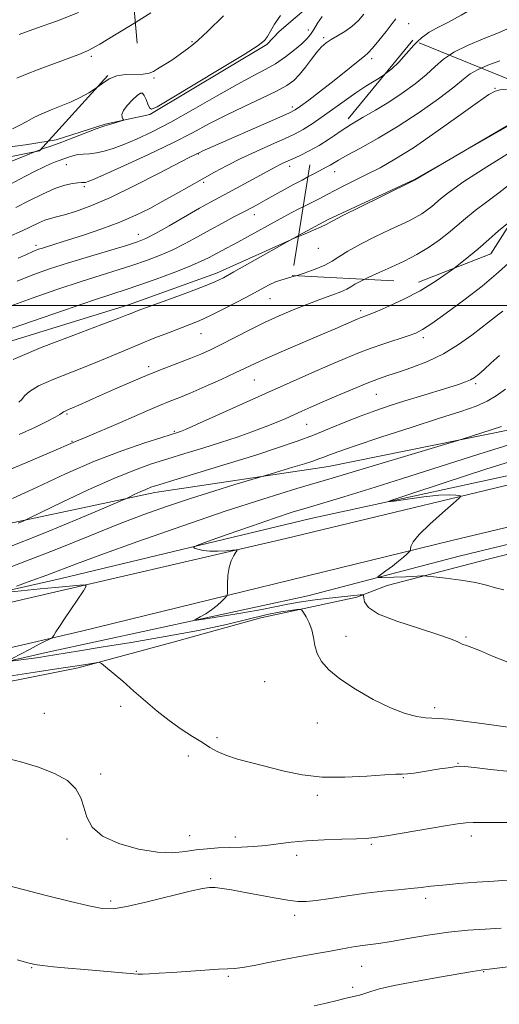
# Model space of a CAD drawing. Extents: x 2049800 to 2052700, y 347300 to 350200.
# Drawn here: x 2051846 to 2051990, y 348289 to 348586 of the extents above; entities that cross this region are included whole.
import ezdxf

# ---------------------------------------------------------------- set-up
doc = ezdxf.new("R2010")
doc.units = 0
doc.header["$MEASUREMENT"] = 0
doc.linetypes.add('DGN Style 2', pattern=[51.195507, 30.717304, -20.478203])
doc.linetypes.add('DGN Style 3', pattern=[71.67371, 51.195507, -20.478203])
for name, color, linetype, lineweight in [('32000', 7, 'Continuous', 0), ('DTM HARD BREAKLINE', 7, 'Continuous', 0), ('DTM OBSCURED BREAKLINE', 7, 'Continuous', 0), ('DTM OBSCURED SPOT', 7, 'Continuous', 0), ('DTM SPOT ELEVATION', 2, 'Continuous', 13), ('INDEX CONTOUR', 41, 'Continuous', 13), ('INDEX CONTOUR DASHED', 41, 'DGN Style 3', 13), ('INTERMEDIATE CONTOUR', 44, 'Continuous', 0), ('INTERMEDIATE CONTOUR DASHED', 44, 'DGN Style 3', 0), ('OBSCURED GROUND BOUNDARY', 84, 'DGN Style 2', 0)]:
    doc.layers.add(name, color=color, linetype=linetype, lineweight=lineweight)

msp = doc.modelspace()

# ---------------------------------------------------------------- linework, layer by layer
at = {"layer": '32000', "flags": 128}
msp.add_lwpolyline([(2052500, 348500), (2050000, 348500)], dxfattribs=at)
at = {"layer": 'DTM HARD BREAKLINE'}
for points in [[(2051854.33, 348549.547, 1058.712), (2051856.732, 348549.938, 1058.582), (2051871.519, 348554.658, 1058.119), (2051884.994, 348557.598, 1057.833), (2051920.264, 348578.688, 1057.833), (2051924.069, 348582.644, 1057.405), (2051939.204, 348595.714, 1057.084), (2051943.251, 348600.226, 1056.442), (2051950.492, 348608.084, 1055.871), (2051961.822, 348615.629, 1055.194), (2051974.173, 348621.683, 1054.73), (2051981.829, 348623.677, 1054.266), (2051987.52, 348624.651, 1053.838), (2052002.7, 348628.979, 1053.303)], [(2051006.02, 348287.5, 1065.82), (2051082.23, 348291.1, 1060.68), (2051162.59, 348294.43, 1056.66), (2051213.19, 348295.68, 1053.47), (2051270.66, 348297.74, 1049.63), (2051318.3, 348299.08, 1047.16), (2051377.48, 348307.52, 1044.46), (2051423.18, 348314.11, 1042.49), (2051516.55, 348334.13, 1039.25), (2051587.14, 348351.16, 1036.45), (2051684.11, 348373.79, 1033.67), (2051764.95, 348392.9, 1031.15), (2051843.71, 348410.56, 1027), (2051925.99, 348429.63, 1023.36), (2052011.18, 348450.13, 1021.18), (2052079.79, 348466.13, 1019.07), (2052155.91, 348483.94, 1016.63), (2052222.19, 348501.78, 1014.11), (2052332.68, 348528.01, 1009.98), (2052395.22, 348546.02, 1006.94), (2052464.92, 348559.06, 1005.98), (2052500, 348562.992, 1005.07)], [(2050675.02, 348232.5, 1089.47), (2050751.59, 348245.17, 1085.99), (2050816.84, 348255.33, 1081.9), (2050892.74, 348265.63, 1075.3), (2050951.78, 348272, 1069.45), (2051024.63, 348275.56, 1063.93), (2051123.23, 348279.35, 1058.25), (2051219.4, 348281.12, 1052.03), (2051287.39, 348283.64, 1047.96), (2051323.57, 348285.24, 1046.46), (2051376.55, 348292.64, 1044.57), (2051462.06, 348307.67, 1041.32), (2051556.6, 348328.31, 1037.38), (2051659.54, 348354.4, 1033.83), (2051764.15, 348378.38, 1030.14), (2051864.39, 348401.68, 1025.6), (2051976.05, 348429.03, 1021.55), (2052097.64, 348458.15, 1018.08), (2052168.46, 348473.2, 1016.25), (2052250.01, 348494.74, 1012.64), (2052347.43, 348517.32, 1009.59), (2052395.55, 348530.79, 1007.64), (2052465.29, 348546.56, 1005.89), (2052500, 348549.654, 1005.502)], [(2051929.855, 348521.043, 1042.03), (2051927.725, 348519.878, 1041.996), (2051905.098, 348509.685, 1042.531), (2051878.618, 348500.195, 1042.567), (2051832.501, 348486.008, 1043.03)], [(2052156.74, 348493.27, 1017.62), (2052115.56, 348484.39, 1018.52), (2052072.55, 348475.91, 1020.16), (2052041.15, 348470.07, 1023.35), (2051994.01, 348462.52, 1025.57), (2051938.91, 348451.36, 1027.14), (2051886.52, 348443.54, 1029.43), (2051831.15, 348431.72, 1033.07), (2051785.7, 348418.92, 1033.91), (2051761.02, 348412.59, 1035.94), (2051751.24, 348412.76, 1037.11), (2051737.14, 348408.26, 1037.31), (2051725.18, 348407.41, 1037.55), (2051709.52, 348402.77, 1037.69), (2051685.56, 348391.86, 1037.84), (2051654.2, 348390.55, 1038.03), (2051637.97, 348390.14, 1038.25), (2051632.54, 348388.75, 1038.48), (2051622.67, 348385.41, 1038.48), (2051622.94, 348376.87, 1037.78), (2051607.186, 348371.92, 1037.607)], [(2051615.45, 348361.79, 1034.79), (2051674.6, 348374.55, 1032.06), (2051723.25, 348387.13, 1030.65), (2051785.11, 348400.96, 1028.14), (2051858.31, 348417.55, 1025.19), (2051933.55, 348435.66, 1022.92), (2052008.44, 348451.99, 1019.78), (2052111.48, 348476.7, 1015.69), (2052156.09, 348486.83, 1015.65)], [(2051397.81, 348289.29, 1042.93), (2051460.98, 348303.4, 1040.72), (2051527.44, 348317.51, 1037.98), (2051586.62, 348331.61, 1035.14), (2051646.29, 348344.82, 1033.39), (2051716.07, 348362.3, 1031.59), (2051779.88, 348378.21, 1028.59), (2051853.79, 348395.2, 1025.49), (2051932.7, 348412.38, 1022.83), (2051978.3, 348424.32, 1021), (2052062.96, 348444.87, 1018.51), (2052105.37, 348452.85, 1016.77), (2052125.24, 348452.95, 1015.61)], [(2052022.74, 348432.34, 1020.34), (2051987.02, 348423.38, 1021.26), (2051956.56, 348415.45, 1022.43), (2051947.48, 348411.94, 1024.44), (2051918.54, 348405.67, 1027.14), (2051892.08, 348398.33, 1027.09), (2051863.37, 348390.62, 1028.27), (2051824.45, 348382.87, 1029.15), (2051796.82, 348376.29, 1031.02), (2051771.97, 348371.15, 1031.81), (2051742.94, 348363.89, 1032.88), (2051709.2, 348354.52, 1033.52), (2051683.54, 348349.61, 1035.46), (2051661.03, 348343.57, 1035.55), (2051646.34, 348339.83, 1035.55), (2051580.78, 348326.31, 1038.02), (2051545.6, 348316.8, 1039.28), (2051529.69, 348315.04, 1039.68), (2051499.05, 348304.23, 1040.63), (2051462.47, 348297.37, 1042.99), (2051425.63, 348286.16, 1043.98)]]:
    msp.add_polyline3d(points, dxfattribs=at)
at = {"layer": 'DTM OBSCURED BREAKLINE'}
for points in [[(2051996.254, 348556, 1041.934), (2051995.585, 348555.617, 1041.96), (2051964.877, 348537.982, 1042.032), (2051938.843, 348525.957, 1042.174), (2051929.855, 348521.043, 1042.03)], [(2051648.952, 348515.113, 1064.674), (2051663.683, 348519.306, 1065.003), (2051672.465, 348521.012, 1063.398), (2051682.269, 348523.738, 1062.684), (2051716.846, 348532.053, 1062.363), (2051752.68, 348535.345, 1061.935), (2051775.879, 348537.636, 1061.471), (2051796.327, 348540.475, 1061.043), (2051808.465, 348542.236, 1060.544), (2051820.76, 348544.468, 1060.045), (2051839.006, 348547.306, 1059.51), (2051847.527, 348548.438, 1059.082), (2051854.33, 348549.547, 1058.712)]]:
    msp.add_polyline3d(points, dxfattribs=at)
at = {"layer": 'DTM OBSCURED SPOT'}
for p in [(2051867.37, 348575.14, 1061.7), (2051989.08, 348565.54, 1044.1), (2051940.76, 348540.32, 1045.3), (2051935.84, 348517.24, 1041.3)]:
    msp.add_point(p, dxfattribs=at)
at = {"layer": 'DTM SPOT ELEVATION'}
for p in [(2051963.1, 348585.04, 1051.1), (2051932.78, 348583.06, 1056.6), (2051897.69, 348579.63, 1060.2), (2051937.42, 348580.77, 1054.3), (2051951.89, 348574.41, 1051.6), (2051886.23, 348568.58, 1059.8), (2051882.89, 348563.85, 1057.8), (2051927.96, 348559.89, 1052.4), (2051899.68, 348545.65, 1051.9), (2051859.79, 348542.43, 1055.2), (2051927.14, 348541.98, 1047.5), (2051901.26, 348537.14, 1049.7), (2051865.26, 348535.78, 1053.7), (2051916.54, 348527.39, 1045.4), (2051881.5, 348521.42, 1048.7), (2051850.67, 348518.08, 1050.4), (2051921.26, 348501.98, 1039.1), (2051948.58, 348498.37, 1036.4), (2051900.41, 348491.43, 1039.2), (2051967.52, 348490.21, 1033.6), (2051884.66, 348481.45, 1038.4), (2051916.49, 348477.51, 1035.1), (2051983.32, 348476.4, 1029.7), (2051953.28, 348473.18, 1031.1), (2051860.01, 348467.24, 1037.8), (2051932.35, 348464.14, 1031.1), (2051892.39, 348461.99, 1034.2), (2051861.54, 348458.92, 1036.1), (2051944.13, 348400.16, 1025.3), (2051980.37, 348399.88, 1023.8), (2051919.66, 348386.46, 1027.1), (2051853.16, 348376.91, 1029.2), (2051876.2, 348378.96, 1028.3), (2051970.9, 348378.54, 1025.6), (2051935.5, 348373.94, 1026.8), (2051905.28, 348369.52, 1027.7), (2051896.62, 348363.99, 1028.5), (2051977.93, 348361.83, 1027.9), (2051870.19, 348358.58, 1029.8), (2051961.44, 348357.46, 1028.1), (2051935.51, 348352.17, 1028.3), (2051860.03, 348338.94, 1030.2), (2051897.01, 348339.97, 1029.2), (2051910.8, 348339.52, 1029.4), (2051981.98, 348339.83, 1030.5), (2051951.77, 348337.38, 1030.2), (2051929.25, 348333.98, 1030.6), (2051903.35, 348326.97, 1031.8), (2051873.2, 348320.21, 1031.7), (2051968.2, 348321.02, 1032.4), (2051928.68, 348315.94, 1032.4), (2051849.38, 348300.08, 1034.1), (2051948.94, 348300.56, 1034.8), (2051880.99, 348299.01, 1033.9), (2051908.72, 348297.46, 1034.2), (2051985.69, 348298.87, 1036.1), (2051946.22, 348294.15, 1035.5)]:
    msp.add_point(p, dxfattribs=at)
at = {"layer": 'INDEX CONTOUR'}
for points in [[(2051965.679, 348579.488, 1050), (2051966.974, 348580.7701, 1050), (2051969.215, 348582.404, 1050), (2051971.718, 348583.76, 1050), (2051974.8839, 348585.367, 1050), (2051978.946, 348587.598, 1050), (2051983.467, 348590.223, 1050), (2051987.84, 348592.861, 1050), (2051991.664, 348595.222, 1050)], [(2051868.972, 348565.642, 1060), (2051870.824, 348567.021, 1060), (2051872.781, 348568.339, 1060), (2051875.021, 348569.26, 1060), (2051877.722, 348569.636, 1060), (2051883.015, 348569.745, 1060), (2051884.805, 348570.05, 1060), (2051886.132, 348570.605, 1060), (2051887.352, 348571.342, 1060), (2051890.297, 348573.169, 1060), (2051891.906, 348574.226, 1060), (2051893.486, 348575.35, 1060), (2051896.338, 348577.455, 1060), (2051897.637, 348578.388, 1060), (2051899.466, 348579.895, 1060), (2051902.543, 348582.758, 1060), (2051907.228, 348587.383, 1060)], [(2051845.334, 348514.281, 1050), (2051847.587, 348515.298, 1050), (2051849.722, 348516.284, 1050), (2051850.521, 348516.604, 1050), (2051851.463, 348516.932, 1050), (2051852.666, 348517.312, 1050), (2051856.671, 348518.531, 1050), (2051860.179, 348519.631, 1050), (2051864.995, 348521.187, 1050), (2051870.527, 348523.077, 1050), (2051875.987, 348525.124, 1050), (2051880.768, 348527.187, 1050), (2051884.996, 348529.272, 1050), (2051888.977, 348531.418, 1050), (2051892.956, 348533.647, 1050), (2051900.767, 348538.088, 1050), (2051904.494, 348540.167, 1050), (2051908.303, 348542.199, 1050), (2051912.459, 348544.28, 1050), (2051917.081, 348546.449, 1050), (2051921.695, 348548.533, 1050), (2051925.676, 348550.302, 1050), (2051928.651, 348551.659, 1050), (2051931.236, 348553.035, 1050), (2051934.295, 348554.995, 1050), (2051938.401, 348557.882, 1050), (2051942.964, 348561.167, 1050), (2051947.1, 348564.1, 1050), (2051950.153, 348566.128, 1050), (2051954.189, 348568.591, 1050), (2051955.818, 348569.688, 1050)], [(2051845.465, 348470.79, 1040), (2051846.365, 348471.627, 1040), (2051847.224, 348472.68, 1040), (2051848.692, 348474.025, 1040), (2051851.477, 348475.707, 1040), (2051856.019, 348477.736, 1040), (2051861.674, 348479.977, 1040), (2051867.528, 348482.263, 1040), (2051872.856, 348484.452, 1040), (2051877.678, 348486.509, 1040), (2051882.198, 348488.425, 1040), (2051886.555, 348490.188, 1040), (2051890.604, 348491.756, 1040), (2051897.065, 348494.19, 1040), (2051899.847, 348495.322, 1040), (2051903.066, 348496.795, 1040), (2051907.094, 348498.805, 1040), (2051911.4599, 348501.079, 1040), (2051915.481, 348503.227, 1040), (2051918.633, 348504.934, 1040), (2051921.016, 348506.192, 1040), (2051922.887, 348507.065, 1040), (2051924.524, 348507.648, 1040), (2051928.565, 348508.778, 1040), (2051929.133, 348508.9561, 1040)], [(2051841.209, 348426.509, 1030), (2051853.393, 348431.359, 1030), (2051864.007, 348435.772, 1030), (2051871.83, 348439.107, 1030), (2051876.106, 348440.944, 1030), (2051877.949, 348441.75, 1030), (2051878.939, 348442.217, 1030), (2051880.328, 348442.886, 1030), (2051882.064, 348443.706, 1030), (2051883.769, 348444.475, 1030), (2051885.333, 348445.095, 1030), (2051887.735, 348445.8799, 1030), (2051892.223, 348447.25, 1030), (2051899.535, 348449.467, 1030), (2051908.377, 348452.168, 1030), (2051916.942, 348454.833, 1030), (2051923.848, 348457.071, 1030), (2051929.404, 348458.997, 1030), (2051934.34, 348460.858, 1030), (2051939.2421, 348462.83, 1030), (2051944.107, 348464.825, 1030), (2051948.785, 348466.688, 1030), (2051953.191, 348468.309, 1030), (2051957.5, 348469.765, 1030), (2051961.95, 348471.1779, 1030), (2051966.654, 348472.627, 1030), (2051975.17, 348475.227, 1030), (2051978.101, 348476.154, 1030), (2051980.181, 348476.884, 1030), (2051981.702, 348477.542, 1030), (2051982.955, 348478.265, 1030), (2051984.23, 348479.235, 1030), (2051985.818, 348480.648, 1030), (2051987.933, 348482.611, 1030), (2051990.472, 348484.891, 1030)], [(2051992.65, 348343.887, 1030), (2051988.89, 348343.898, 1030), (2051985.417, 348343.9281, 1030), (2051982.529, 348343.92, 1030), (2051980.295, 348343.811, 1030), (2051977.855, 348343.503, 1030), (2051974.116, 348342.894, 1030), (2051956.421, 348339.935, 1030), (2051952.816, 348339.365, 1030), (2051950.257, 348339.086, 1030), (2051947.301, 348338.961, 1030), (2051942.901, 348338.863, 1030), (2051937.583, 348338.71, 1030), (2051932.269, 348338.431, 1030), (2051927.673, 348337.99, 1030), (2051923.684, 348337.477, 1030), (2051919.987, 348337.018, 1030), (2051916.325, 348336.707, 1030), (2051912.687, 348336.513, 1030), (2051909.123, 348336.375, 1030), (2051905.669, 348336.231, 1030), (2051902.313, 348336.013, 1030), (2051899.029, 348335.652, 1030), (2051895.714, 348335.15, 1030), (2051891.971, 348334.796, 1030), (2051887.325, 348334.951, 1030), (2051881.578, 348335.892, 1030), (2051875.641, 348337.564, 1030), (2051870.701, 348339.832, 1030), (2051867.623, 348342.545, 1030), (2051865.995, 348345.511, 1030), (2051865.081, 348348.524, 1030), (2051864.183, 348351.408, 1030), (2051862.733, 348354.096, 1030), (2051860.199, 348356.553, 1030), (2051856.259, 348358.738, 1030), (2051851.425, 348360.608, 1030), (2051846.42, 348362.115, 1030), (2051841.794, 348363.299, 1030)]]:
    msp.add_polyline3d(points, dxfattribs=at)
at = {"layer": 'INDEX CONTOUR DASHED'}
for points in [[(2051955.818, 348569.688, 1050), (2051956.03, 348569.831, 1050), (2051957.987, 348571.388, 1050), (2051960.09, 348573.394, 1050), (2051962.348, 348575.885, 1050), (2051964.678, 348578.498, 1050), (2051965.679, 348579.488, 1050)], [(2051843.643, 348553.259, 1060), (2051845.7789, 348554.389, 1060), (2051847.884, 348555.5231, 1060), (2051850.063, 348556.661, 1060), (2051852.489, 348557.816, 1060), (2051855.27, 348558.998, 1060), (2051858.26, 348560.212, 1060), (2051861.246, 348561.465, 1060), (2051864.046, 348562.763, 1060), (2051866.591, 348564.119, 1060), (2051868.972, 348565.642, 1060)], [(2051929.133, 348508.9561, 1040), (2051931.566, 348509.72, 1040), (2051934.841, 348510.884, 1040), (2051937.769, 348512.121, 1040), (2051939.968, 348513.342, 1040), (2051942.011, 348514.69, 1040), (2051944.709, 348516.367, 1040), (2051948.595, 348518.48, 1040), (2051953.09, 348520.749, 1040), (2051957.335, 348522.8, 1040), (2051963.194, 348525.543, 1040), (2051965.222, 348526.58, 1040), (2051967.006, 348527.648, 1040), (2051968.604, 348528.751, 1040), (2051970.026, 348529.851, 1040), (2051972.721, 348532.126, 1040), (2051974.488, 348533.551, 1040), (2051976.832, 348535.313, 1040), (2051979.712, 348537.347, 1040), (2051983.028, 348539.546, 1040), (2051986.65, 348541.816, 1040), (2051990.346, 348544.098, 1040), (2051993.858, 348546.347, 1040), (2051997.253, 348548.717, 1040)]]:
    msp.add_polyline3d(points, dxfattribs=at)
at = {"layer": 'INTERMEDIATE CONTOUR'}
for points in [[(2051844.622, 348529.511, 1054), (2051848.56, 348531.517, 1054), (2051852.613, 348533.551, 1054), (2051856.33, 348535.228, 1054), (2051859.347, 348536.263, 1054), (2051861.65, 348536.7731, 1054), (2051863.31, 348536.9739, 1054), (2051864.415, 348537.056, 1054), (2051865.6, 348537.12, 1054), (2051866.161, 348537.2551, 1054), (2051867.676, 348537.8681, 1054), (2051871.156, 348539.399, 1054), (2051877.184, 348542.107, 1054), (2051884.628, 348545.533, 1054), (2051891.9309, 348549.037, 1054), (2051897.926, 348552.122, 1054), (2051903.018, 348554.855, 1054), (2051908.006, 348557.447, 1054), (2051913.426, 348560.039, 1054), (2051918.767, 348562.499, 1054), (2051923.256, 348564.627, 1054), (2051926.351, 348566.32, 1054), (2051928.438, 348567.86, 1054), (2051930.134, 348569.628, 1054), (2051931.921, 348571.867, 1054), (2051933.746, 348574.284, 1054), (2051935.422, 348576.445, 1054), (2051936.837, 348578.039, 1054), (2051938.183, 348579.215, 1054), (2051939.729, 348580.243, 1054), (2051941.659, 348581.357, 1054), (2051943.822, 348582.655, 1054), (2051945.983, 348584.2021, 1054), (2051947.933, 348586.011, 1054), (2051949.563, 348587.902, 1054)], [(2051880.641, 348585.405, 1062), (2051885.278, 348588.325, 1062)], [(2051841.263, 348535.677, 1056), (2051847.284, 348538.851, 1056), (2051850.387, 348540.459, 1056), (2051852.984, 348541.734, 1056), (2051855.029, 348542.67, 1056), (2051856.566, 348543.3211, 1056), (2051857.671, 348543.751, 1056), (2051860.494, 348544.772, 1056), (2051861.783, 348545.176, 1056), (2051863.267, 348545.489, 1056), (2051864.934, 348545.652, 1056), (2051866.7989, 348545.7761, 1056), (2051868.886, 348546.021, 1056), (2051871.236, 348546.5229, 1056), (2051873.956, 348547.346, 1056), (2051877.169, 348548.533, 1056), (2051881.015, 348550.151, 1056), (2051885.683, 348552.358, 1056), (2051891.379, 348555.338, 1056), (2051898.108, 348559.123, 1056), (2051905.087, 348563.147, 1056), (2051911.335, 348566.696, 1056), (2051916.13, 348569.262, 1056), (2051919.794, 348571.166, 1056), (2051922.906, 348572.936, 1056), (2051925.906, 348574.96, 1056), (2051928.654, 348577.072, 1056), (2051930.869, 348578.968, 1056), (2051932.379, 348580.452, 1056), (2051933.442, 348581.763, 1056), (2051934.427, 348583.249, 1056), (2051935.618, 348585.137, 1056), (2051936.954, 348587.159, 1056)], [(2051842.604, 348520.771, 1052), (2051846.3089, 348522.438, 1052), (2051851.525, 348524.936, 1052), (2051853.365, 348525.722, 1052), (2051855.008, 348526.234, 1052), (2051856.831, 348526.675, 1052), (2051859.245, 348527.29, 1052), (2051862.621, 348528.321, 1052), (2051867.18, 348530.001, 1052), (2051873.106, 348532.559, 1052), (2051880.3099, 348536.041, 1052), (2051887.608, 348539.764, 1052), (2051897.066, 348544.685, 1052), (2051900.055, 348546.182, 1052), (2051900.813, 348546.529, 1052), (2051924.265, 348556.833, 1052), (2051927.145, 348558.1251, 1052), (2051928.8, 348559.004, 1052), (2051930.4239, 348560.121, 1052), (2051932.937, 348561.969, 1052), (2051936.171, 348564.404, 1052), (2051939.688, 348567.123, 1052), (2051943.075, 348569.8291, 1052), (2051948.312, 348574.087, 1052), (2051949.773, 348575.243, 1052), (2051950.867, 348576.21, 1052), (2051952.185, 348577.642, 1052), (2051954.122, 348579.962, 1052), (2051956.295, 348582.667, 1052), (2051958.124, 348585.024, 1052), (2051959.19, 348586.484, 1052)], [(2051851.966, 348546.947, 1058), (2051852.936, 348547.3, 1058), (2051855.503, 348548.184, 1058), (2051858.503, 348549.251, 1058), (2051862.138, 348550.629, 1058), (2051868.795, 348553.239, 1058), (2051870.5119, 348553.894, 1058), (2051871.434, 348554.205, 1058), (2051873.51, 348554.802, 1058), (2051876.163, 348555.593, 1058), (2051876.832, 348555.809, 1058), (2051877.023, 348555.98, 1058), (2051876.898, 348556.249, 1058), (2051876.651, 348556.751, 1058), (2051876.588, 348557.57, 1058), (2051877.0439, 348558.776, 1058), (2051878.22, 348560.365, 1058), (2051879.774, 348562.022, 1058), (2051881.227, 348563.354, 1058), (2051882.218, 348564.04, 1058), (2051882.852, 348564.038, 1058), (2051883.348, 348563.375, 1058), (2051883.879, 348562.151, 1058), (2051884.425, 348560.743, 1058), (2051884.918, 348559.599, 1058), (2051885.506, 348559.1719, 1058), (2051887.199, 348559.922, 1058), (2051891.222, 348562.316, 1058), (2051906.401, 348571.45, 1058), (2051913.473, 348575.758, 1058), (2051917.67, 348578.437, 1058), (2051919.608, 348579.962, 1058), (2051920.4921, 348581.18, 1058), (2051921.363, 348582.79, 1058), (2051922.605, 348584.915, 1058), (2051924.436, 348587.53, 1058)], [(2051975.364, 348575.532, 1048), (2051976.662, 348576.408, 1048), (2051980.871, 348578.475, 1048), (2051985.523, 348580.408, 1048), (2051989.69, 348582.072, 1048), (2051992.664, 348583.371, 1048)], [(2051984.943, 348571.619, 1046), (2051986.939, 348572.503, 1046), (2051990.541, 348573.817, 1046)], [(2051844.982, 348507.303, 1048), (2051849.694, 348509.201, 1048), (2051854.783, 348511.004, 1048), (2051860.476, 348512.839, 1048), (2051866.797, 348514.771, 1048), (2051878.016, 348518.113, 1048), (2051881.331, 348519.157, 1048), (2051883.799, 348520.159, 1048), (2051886.675, 348521.663, 1048), (2051890.8359, 348524.02, 1048), (2051900.027, 348529.3149, 1048), (2051903.3, 348531.156, 1048), (2051905.947, 348532.595, 1048), (2051908.7721, 348534.108, 1048), (2051923.052, 348541.849, 1048), (2051924.093, 348542.3789, 1048), (2051925.143, 348542.878, 1048), (2051928.134, 348544.232, 1048), (2051930.3891, 348545.271, 1048), (2051933.084, 348546.618, 1048), (2051936.054, 348548.298, 1048), (2051939.163, 348550.301, 1048), (2051940.661, 348551.314, 1048)], [(2051842.42, 348543.1, 1058), (2051847.644, 348545.277, 1058), (2051850.4851, 348546.409, 1058)], [(2051842.859, 348499.712, 1046), (2051849.493, 348502.166, 1046), (2051857.006, 348504.779, 1046), (2051864.255, 348507.19, 1046), (2051870.349, 348509.132, 1046), (2051875.42, 348510.705, 1046), (2051879.854, 348512.103, 1046), (2051883.984, 348513.502, 1046), (2051887.939, 348515.005, 1046), (2051891.7971, 348516.697, 1046), (2051895.622, 348518.629, 1046), (2051899.423, 348520.712, 1046), (2051903.2, 348522.819, 1046), (2051906.914, 348524.834, 1046), (2051910.387, 348526.671, 1046), (2051913.407, 348528.2549, 1046), (2051915.847, 348529.55, 1046), (2051917.938, 348530.683, 1046), (2051919.9969, 348531.824, 1046), (2051924.511, 348534.358, 1046), (2051926.534, 348535.475, 1046), (2051928.136, 348536.329, 1046), (2051930.912, 348537.779, 1046), (2051932.708, 348538.757, 1046)], [(2051840.874, 348492.195, 1044), (2051849.333, 348495.153, 1044), (2051859.235, 348498.557, 1044), (2051868.034, 348501.542, 1044), (2051873.902, 348503.494, 1044), (2051877.8711, 348504.799, 1044), (2051881.692, 348506.094, 1044), (2051886.637, 348507.847, 1044), (2051892.08, 348509.851, 1044), (2051896.92, 348511.73, 1044), (2051900.343, 348513.205, 1044), (2051902.695, 348514.369, 1044), (2051906.638, 348516.5001, 1044), (2051911.546, 348519.1021, 1044), (2051914.502, 348520.693, 1044), (2051917.579, 348522.3681, 1044), (2051920.505, 348523.98, 1044), (2051925.411, 348526.7, 1044), (2051927.67, 348527.909, 1044), (2051929.985, 348529.092, 1044), (2051931.253, 348529.726, 1044)], [(2051843.844, 348483.655, 1042), (2051852.284, 348487.286, 1042), (2051862.045, 348491.049, 1042), (2051870.4959, 348494.176, 1042), (2051875.665, 348496.108, 1042), (2051878.2, 348497.096, 1042), (2051879.409, 348497.595, 1042), (2051880.499, 348498.031, 1042), (2051882.286, 348498.704, 1042), (2051890.475, 348501.71, 1042), (2051896.186, 348503.82, 1042), (2051901.2149, 348505.719, 1042), (2051904.608, 348507.094, 1042), (2051907.225, 348508.355, 1042), (2051910.384, 348510.091, 1042), (2051928.026, 348520.035, 1042), (2051929.81, 348520.767, 1042)], [(2051843.582, 348441.667, 1034), (2051851.001, 348445.169, 1034), (2051859.572, 348449.128, 1034), (2051868.3731, 348452.933, 1034), (2051876.548, 348456.077, 1034), (2051883.48, 348458.465, 1034), (2051888.615, 348460.105, 1034), (2051893.657, 348461.683, 1034), (2051894.265, 348461.903, 1034), (2051895.762, 348462.538, 1034), (2051899.072, 348464.006, 1034), (2051919.934, 348473.389, 1034), (2051927.3051, 348476.683, 1034), (2051933.865, 348479.5971, 1034), (2051939.414, 348482.046, 1034), (2051943.88, 348483.992, 1034), (2051947.71, 348485.584, 1034), (2051951.48, 348487.016, 1034), (2051955.568, 348488.429, 1034), (2051962.893, 348490.824, 1034), (2051965.206, 348491.656, 1034), (2051967.266, 348492.707, 1034), (2051970.103, 348494.561, 1034), (2051974.4369, 348497.622, 1034), (2051979.754, 348501.555, 1034), (2051985.23, 348505.842, 1034), (2051990.15, 348509.996, 1034), (2051994.2309, 348513.648, 1034)], [(2051839.942, 348449.255, 1036), (2051848.336, 348452.799, 1036), (2051855.356, 348455.812, 1036), (2051861.893, 348458.6441, 1036), (2051863.329, 348459.203, 1036), (2051865.128, 348459.938, 1036), (2051868.09, 348461.181, 1036), (2051871.919, 348462.811, 1036), (2051876.173, 348464.645, 1036), (2051884.4539, 348468.255, 1036), (2051887.964, 348469.754, 1036), (2051890.885, 348470.947, 1036), (2051893.736, 348472.097, 1036), (2051897.191, 348473.542, 1036), (2051901.658, 348475.496, 1036), (2051906.491, 348477.669, 1036), (2051910.7799, 348479.644, 1036), (2051916.765, 348482.485, 1036), (2051920.32, 348484.097, 1036), (2051925.3509, 348486.283, 1036), (2051936.6239, 348491.101, 1036), (2051940.929, 348492.959, 1036), (2051947.537, 348495.859, 1036), (2051948.403, 348496.225, 1036), (2051949.063, 348496.478, 1036), (2051949.838, 348496.753, 1036), (2051951.155, 348497.249, 1036), (2051953.474, 348498.182, 1036), (2051957.087, 348499.717, 1036), (2051961.6219, 348501.821, 1036), (2051966.544, 348504.41, 1036), (2051971.388, 348507.387, 1036), (2051975.966, 348510.59, 1036), (2051976.687, 348511.149, 1036)], [(2051845.614, 348461.047, 1038), (2051850.525, 348463.275, 1038), (2051854.103, 348465.015, 1038), (2051856.435, 348466.26, 1038), (2051857.823, 348467.084, 1038), (2051858.567, 348467.57, 1038), (2051858.946, 348467.836, 1038), (2051859.234, 348468.01, 1038), (2051859.685, 348468.211, 1038), (2051860.467, 348468.536, 1038), (2051861.725, 348469.0711, 1038), (2051863.606, 348469.9, 1038), (2051869.849, 348472.688, 1038), (2051874.405, 348474.71, 1038), (2051879.532, 348476.942, 1038), (2051884.716, 348479.121, 1038), (2051889.518, 348481.034, 1038), (2051897.409, 348484.068, 1038), (2051900.427, 348485.304, 1038), (2051903.271, 348486.59, 1038), (2051906.483, 348488.173, 1038), (2051914.937, 348492.519, 1038), (2051919.55, 348494.811, 1038), (2051923.9749, 348496.866, 1038), (2051928.208, 348498.6791, 1038), (2051932.322, 348500.303, 1038), (2051936.315, 348501.773, 1038), (2051939.886, 348503.058, 1038), (2051942.659, 348504.108, 1038), (2051944.422, 348504.9139, 1038), (2051945.619, 348505.6099, 1038), (2051946.86, 348506.369, 1038), (2051948.649, 348507.3339, 1038), (2051949.683, 348507.842, 1038)], [(2051845.328, 348434.295, 1032), (2051846.987, 348435.016, 1032), (2051848.804, 348435.866, 1032), (2051858.602, 348440.5929, 1032), (2051866.43, 348444.2899, 1032), (2051874.115, 348447.757, 1032), (2051880.361, 348450.3051, 1032), (2051885.535, 348452.137, 1032), (2051890.419, 348453.678, 1032), (2051895.615, 348455.269, 1032), (2051901.0141, 348456.935, 1032), (2051906.329, 348458.618, 1032), (2051911.306, 348460.265, 1032), (2051915.819, 348461.841, 1032), (2051919.777, 348463.315, 1032), (2051923.128, 348464.6621, 1032), (2051925.984, 348465.889, 1032), (2051930.874, 348468.071, 1032), (2051933.533, 348469.245, 1032), (2051936.948, 348470.736, 1032), (2051941.373, 348472.652, 1032), (2051946.193, 348474.706, 1032), (2051950.573, 348476.5159, 1032), (2051953.951, 348477.817, 1032), (2051956.838, 348478.825, 1032), (2051960.018, 348479.874, 1032), (2051964.065, 348481.253, 1032), (2051968.727, 348483.066, 1032), (2051973.541, 348485.372, 1032), (2051978.093, 348488.147, 1032), (2051982.139, 348491.039, 1032), (2051989.895, 348496.995, 1032), (2051991.45, 348498.233, 1032)], [(2051843.348, 348421.156, 1028), (2051856.469, 348426.2, 1028), (2051866.928, 348430.41, 1028), (2051875.583, 348433.918, 1028), (2051883.215, 348436.863, 1028), (2051890.308, 348439.412, 1028), (2051897.274, 348441.739, 1028), (2051904.299, 348443.952, 1028), (2051910.684, 348445.889, 1028), (2051921.57, 348449.129, 1028), (2051928.178, 348451.1351, 1028), (2051931.616, 348452.196, 1028), (2051934.177, 348453.016, 1028), (2051936.026, 348453.649, 1028), (2051937.536, 348454.216, 1028), (2051939.198, 348454.87, 1028), (2051941.976, 348455.899, 1028), (2051946.953, 348457.622, 1028), (2051954.711, 348460.205, 1028), (2051963.824, 348463.182, 1028), (2051972.367, 348465.934, 1028), (2051978.836, 348468.002, 1028), (2051983.427, 348469.584, 1028), (2051986.756, 348471.043, 1028), (2051989.467, 348472.703, 1028), (2051992.298, 348474.753, 1028)], [(2051844.778, 348415.28, 1026), (2051849.405, 348416.916, 1026), (2051853.997, 348418.589, 1026), (2051862.862, 348421.99, 1026), (2051870.269, 348424.743, 1026), (2051881.38, 348428.743, 1026), (2051894.617, 348433.395, 1026), (2051907.726, 348437.864, 1026), (2051919.056, 348441.542, 1026), (2051929.364, 348444.713, 1026), (2051940.011, 348447.888, 1026), (2051976.945, 348458.878, 1026), (2051979.252, 348459.579, 1026), (2051991.034, 348463.395, 1026)], [(2051992.974, 348392.268, 1024), (2051988.412, 348394.151, 1024), (2051984.704, 348395.739, 1024), (2051982.168, 348396.735, 1024), (2051980.504, 348397.32, 1024), (2051979.253, 348397.793, 1024), (2051977.903, 348398.425, 1024), (2051975.709, 348399.36, 1024), (2051971.872, 348400.711, 1024), (2051966.016, 348402.532, 1024), (2051959.476, 348404.649, 1024), (2051954.008, 348406.828, 1024), (2051950.923, 348408.849, 1024), (2051949.737, 348410.547, 1024), (2051949.516, 348411.771, 1024), (2051949.445, 348412.427, 1024), (2051949.172, 348412.6421, 1024), (2051948.463, 348412.6, 1024), (2051938.201, 348411.514, 1024), (2051934.024, 348411.027, 1024), (2051930.068, 348410.469, 1024), (2051926.678, 348409.843, 1024), (2051923.224, 348409.115, 1024), (2051918.837, 348408.244, 1024), (2051913.036, 348407.229, 1024), (2051906.905, 348406.2279, 1024), (2051901.917, 348405.44, 1024), (2051899.1911, 348405.025, 1024), (2051898.426, 348404.996, 1024), (2051898.967, 348405.33, 1024), (2051900.225, 348405.996, 1024), (2051901.872, 348406.945, 1024), (2051903.647, 348408.125, 1024), (2051905.311, 348409.452, 1024), (2051906.713, 348410.725, 1024), (2051907.727, 348411.714, 1024), (2051908.272, 348412.313, 1024), (2051908.468, 348412.909, 1024), (2051908.484, 348414.011, 1024), (2051908.48, 348415.962, 1024), (2051908.587, 348418.424, 1024), (2051908.931, 348420.89, 1024), (2051909.575, 348422.936, 1024), (2051910.344, 348424.476, 1024), (2051911.001, 348425.5051, 1024), (2051911.312, 348426.043, 1024), (2051911.049, 348426.205, 1024), (2051909.989, 348426.132, 1024), (2051908.03, 348425.959, 1024), (2051905.56, 348425.814, 1024), (2051903.093, 348425.824, 1024), (2051901.055, 348426.065, 1024), (2051899.53, 348426.432, 1024), (2051898.514, 348426.771, 1024), (2051898.151, 348427.024, 1024), (2051899.164, 348427.524, 1024), (2051902.419, 348428.698, 1024), (2051908.351, 348430.797, 1024), (2051915.66, 348433.3649, 1024), (2051922.611, 348435.765, 1024), (2051927.963, 348437.5411, 1024), (2051932.444, 348438.938, 1024), (2051943.476, 348442.2339, 1024), (2051951.334, 348444.626, 1024), (2051960.934, 348447.628, 1024), (2051984.271, 348455.11, 1024), (2051996.205, 348458.854, 1024)], [(2051991.829, 348414.1679, 1022), (2051989.2221, 348414.768, 1022), (2051986.54, 348415.549, 1022), (2051983.189, 348416.363, 1022), (2051978.853, 348417.082, 1022), (2051974.316, 348417.657, 1022), (2051970.643, 348418.059, 1022), (2051968.582, 348418.273, 1022), (2051967.632, 348418.341, 1022), (2051966.978, 348418.323, 1022), (2051964.371, 348418.1941, 1022), (2051962.254, 348418.105, 1022), (2051955.001, 348417.8489, 1022), (2051953.908, 348417.845, 1022), (2051953.809, 348418.0629, 1022), (2051954.62, 348418.6921, 1022), (2051956.196, 348419.839, 1022), (2051958.153, 348421.289, 1022), (2051960.044, 348422.749, 1022), (2051961.51, 348423.971, 1022), (2051962.531, 348424.898, 1022), (2051963.171, 348425.522, 1022), (2051963.503, 348425.8719, 1022), (2051963.624, 348426.131, 1022), (2051963.637, 348426.522, 1022), (2051963.724, 348427.273, 1022), (2051964.386, 348428.633, 1022), (2051966.199, 348430.854, 1022), (2051969.455, 348434.007, 1022), (2051973.288, 348437.414, 1022), (2051976.547, 348440.212, 1022), (2051978.341, 348441.771, 1022), (2051978.816, 348442.3811, 1022), (2051978.379, 348442.568, 1022), (2051977.309, 348442.737, 1022), (2051975.362, 348442.833, 1022), (2051972.169, 348442.684, 1022), (2051967.627, 348442.188, 1022), (2051962.714, 348441.518, 1022), (2051958.676, 348440.9221, 1022), (2051956.728, 348440.682, 1022), (2051957.952, 348441.232, 1022), (2051963.395, 348443.042, 1022), (2051973.506, 348446.357, 1022), (2051986.331, 348450.516, 1022), (2051999.317, 348454.631, 1022)], [(2051843.54, 348393.427, 1026), (2051848.894, 348396.284, 1026), (2051851.588, 348397.699, 1026), (2051853.45, 348398.646, 1026), (2051854.556, 348399.18, 1026), (2051855.1459, 348399.446, 1026), (2051855.454, 348399.602, 1026), (2051855.687, 348399.847, 1026), (2051856.045, 348400.3919, 1026), (2051856.707, 348401.427, 1026), (2051857.768, 348403.0609, 1026), (2051859.3, 348405.3819, 1026), (2051865.009, 348413.869, 1026), (2051865.8379, 348415.219, 1026), (2051865.548, 348415.66, 1026), (2051863.891, 348415.569, 1026), (2051856.581, 348414.87, 1026), (2051851.938, 348414.414, 1026), (2051840.472, 348413.233, 1026)], [(2051993.929, 348372.632, 1026), (2051990.19, 348373.13, 1026), (2051985.149, 348373.819, 1026), (2051979.716, 348374.536, 1026), (2051975.07, 348375.082, 1026), (2051972.037, 348375.329, 1026), (2051970.035, 348375.416, 1026), (2051968.128, 348375.552, 1026), (2051965.531, 348375.95, 1026), (2051962.052, 348376.856, 1026), (2051957.648, 348378.52, 1026), (2051952.4211, 348381.069, 1026), (2051947.048, 348384.143, 1026), (2051942.354, 348387.256, 1026), (2051938.973, 348390.0319, 1026), (2051936.787, 348392.53, 1026), (2051935.492, 348394.918, 1026), (2051934.78, 348397.3241, 1026), (2051934.332, 348399.717, 1026), (2051933.825, 348402.029, 1026), (2051933.037, 348404.1719, 1026), (2051932.1291, 348405.989, 1026), (2051931.365, 348407.307, 1026), (2051930.886, 348408.013, 1026), (2051930.363, 348408.237, 1026), (2051929.347, 348408.172, 1026), (2051927.446, 348407.955, 1026), (2051924.498, 348407.501, 1026), (2051920.396, 348406.67, 1026), (2051908.184, 348403.726, 1026), (2051899.696, 348401.89, 1026), (2051889.652, 348400.03, 1026), (2051879.337, 348398.298, 1026), (2051870.333, 348396.846, 1026), (2051863.826, 348395.783, 1026), (2051856.314, 348394.52, 1026), (2051853.812, 348394.113, 1026), (2051851.569, 348393.771, 1026), (2051849.331, 348393.449, 1026), (2051842.9761, 348392.584, 1026)], [(2051993.642, 348359.307, 1028), (2051987.755, 348359.899, 1028), (2051982.931, 348360.482, 1028), (2051980.009, 348360.813, 1028), (2051978.346, 348360.8871, 1028), (2051976.925, 348360.755, 1028), (2051974.945, 348360.47, 1028), (2051972.469, 348360.083, 1028), (2051967.123, 348359.208, 1028), (2051964.715, 348358.838, 1028), (2051962.734, 348358.5981, 1028), (2051961.165, 348358.516, 1028), (2051959.205, 348358.4669, 1028), (2051955.851, 348358.29, 1028), (2051950.455, 348357.904, 1028), (2051943.79, 348357.565, 1028), (2051936.979, 348357.611, 1028), (2051930.912, 348358.281, 1028), (2051925.535, 348359.399, 1028), (2051915.791, 348361.925, 1028), (2051911.464, 348363.085, 1028), (2051907.907, 348364.199, 1028), (2051905.293, 348365.313, 1028), (2051903.152, 348366.548, 1028), (2051900.854, 348368.042, 1028), (2051897.923, 348369.904, 1028), (2051894.495, 348372.132, 1028), (2051890.855, 348374.6951, 1028), (2051887.242, 348377.543, 1028), (2051883.696, 348380.561, 1028), (2051880.205, 348383.612, 1028), (2051876.821, 348386.539, 1028), (2051871.6391, 348390.947, 1028), (2051870.3969, 348391.95, 1028), (2051869.632, 348392.266, 1028), (2051868.6889, 348392.164, 1028), (2051866.938, 348391.861, 1028), (2051863.843, 348391.348, 1028), (2051858.894, 348390.565, 1028), (2051851.731, 348389.47, 1028), (2051842.587, 348388.117, 1028)], [(2051992.795, 348326.507, 1032), (2051988.76, 348326.258, 1032), (2051983.682, 348325.91, 1032), (2051978.244, 348325.49, 1032), (2051973.388, 348325.062, 1032), (2051969.7629, 348324.676, 1032), (2051966.832, 348324.324, 1032), (2051963.769, 348323.988, 1032), (2051959.915, 348323.6389, 1032), (2051955.299, 348323.2079, 1032), (2051950.124, 348322.62, 1032), (2051944.659, 348321.843, 1032), (2051939.464, 348321.03, 1032), (2051935.164, 348320.379, 1032), (2051932.118, 348320.055, 1032), (2051929.609, 348320.092, 1032), (2051926.65, 348320.4879, 1032), (2051922.552, 348321.21, 1032), (2051913.296, 348322.939, 1032), (2051909.607, 348323.585, 1032), (2051906.786, 348324.022, 1032), (2051904.701, 348324.274, 1032), (2051903.056, 348324.331, 1032), (2051900.909, 348324.031, 1032), (2051897.157, 348323.176, 1032), (2051884.23, 348319.97, 1032), (2051878.082, 348318.546, 1032), (2051873.913, 348317.846, 1032), (2051870.636, 348317.925, 1032), (2051866.597, 348318.741, 1032), (2051860.659, 348320.194, 1032), (2051853.759, 348321.944, 1032), (2051842.586, 348324.809, 1032)], [(2051990.962, 348312.042, 1034), (2051986.198, 348311.763, 1034), (2051980.879, 348311.418, 1034), (2051975.044, 348310.839, 1034), (2051968.838, 348309.932, 1034), (2051962.849, 348308.892, 1034), (2051957.773, 348307.988, 1034), (2051954.091, 348307.416, 1034), (2051951.432, 348307.082, 1034), (2051949.213, 348306.82, 1034), (2051946.969, 348306.497, 1034), (2051944.732, 348306.121, 1034), (2051942.652, 348305.734, 1034), (2051938.872, 348304.984, 1034), (2051936.507, 348304.551, 1034), (2051929.659, 348303.381, 1034), (2051925.396, 348302.596, 1034), (2051920.849, 348301.683, 1034), (2051916.523, 348300.799, 1034), (2051912.992, 348300.136, 1034), (2051910.5631, 348299.822, 1034), (2051908.478, 348299.716, 1034), (2051905.71, 348299.614, 1034), (2051901.558, 348299.36, 1034), (2051891.794, 348298.66, 1034), (2051887.85, 348298.4051, 1034), (2051884.884, 348298.245, 1034), (2051882.832, 348298.162, 1034), (2051881.506, 348298.148, 1034), (2051880.217, 348298.219, 1034), (2051865.275, 348299.55, 1034), (2051860.355, 348299.999, 1034), (2051855.96, 348300.415, 1034), (2051852.555, 348300.764, 1034), (2051850.309, 348301.062, 1034), (2051848.213, 348301.536, 1034), (2051844.96, 348302.466, 1034)], [(2051997.809, 348300.949, 1036), (2051986.595, 348299.58, 1036), (2051985.417, 348299.457, 1036), (2051984.953, 348299.394, 1036), (2051982.37, 348298.946, 1036), (2051972.396, 348297.251, 1036), (2051965.157, 348295.98, 1036), (2051958.6719, 348294.732, 1036), (2051954.303, 348293.704, 1036), (2051951.651, 348292.905, 1036), (2051949.876, 348292.295, 1036), (2051948.2449, 348291.824, 1036), (2051944.229, 348290.862, 1036), (2051941.466, 348290.169, 1036), (2051938.21, 348289.368, 1036), (2051934.579, 348288.558, 1036)]]:
    msp.add_polyline3d(points, dxfattribs=at)
at = {"layer": 'INTERMEDIATE CONTOUR DASHED'}
for points in [[(2051845.609, 348581.7659, 1064), (2051850.859, 348583.629, 1064), (2051857.156, 348585.887, 1064), (2051863.483, 348588.417, 1064)], [(2051844.889, 348568.6031, 1062), (2051847.527, 348569.695, 1062), (2051851.587, 348571.267, 1062), (2051856.275, 348573.0281, 1062), (2051863.643, 348575.742, 1062), (2051866.389, 348576.948, 1062), (2051869.898, 348578.851, 1062), (2051874.892, 348581.84, 1062), (2051880.641, 348585.405, 1062)], [(2051940.661, 348551.314, 1048), (2051942.403, 348552.492, 1048), (2051945.798, 348554.698, 1048), (2051949.369, 348556.808, 1048), (2051953.122, 348558.952, 1048), (2051957.0631, 348561.316, 1048), (2051961.133, 348564.015, 1048), (2051965.03, 348566.868, 1048), (2051968.391, 348569.62, 1048), (2051971.039, 348572.079, 1048), (2051973.543, 348574.302, 1048), (2051975.364, 348575.532, 1048)], [(2051932.708, 348538.757, 1046), (2051934.3029, 348539.635, 1046), (2051935.94, 348540.518, 1046), (2051938.428, 348541.793, 1046), (2051939.403, 348542.326, 1046), (2051940.395, 348542.935, 1046), (2051941.901, 348543.843, 1046), (2051944.496, 348545.295, 1046), (2051948.585, 348547.489, 1046), (2051953.884, 348550.422, 1046), (2051959.937, 348554.042, 1046), (2051966.236, 348558.199, 1046), (2051972.074, 348562.348, 1046), (2051976.692, 348565.845, 1046), (2051979.637, 348568.238, 1046), (2051981.667, 348569.834, 1046), (2051983.844, 348571.132, 1046), (2051984.943, 348571.619, 1046)], [(2051931.253, 348529.726, 1044), (2051932.289, 348530.2439, 1044), (2051934.466, 348531.346, 1044), (2051936.466, 348532.398, 1044), (2051938.4979, 348533.484, 1044), (2051940.839, 348534.705, 1044), (2051943.695, 348536.14, 1044), (2051950.597, 348539.564, 1044), (2051954.462, 348541.548, 1044), (2051958.948, 348544.077, 1044), (2051964.514, 348547.5829, 1044), (2051971.308, 348552.233, 1044), (2051978.231, 348557.159, 1044), (2051983.871, 348561.23, 1044), (2051987.251, 348563.612, 1044), (2051989.117, 348564.654, 1044), (2051990.645, 348565.002, 1044), (2051992.751, 348565.218, 1044), (2051994.95, 348565.497, 1044)], [(2051929.81, 348520.767, 1042), (2051931.8481, 348521.604, 1042), (2051934.422, 348522.682, 1042), (2051936.682, 348523.671, 1042), (2051938.232, 348524.432, 1042), (2051940.004, 348525.383, 1042), (2051943.263, 348527.08, 1042), (2051948.751, 348529.838, 1042), (2051955.126, 348532.997, 1042), (2051965.028, 348537.912, 1042), (2051965.147, 348537.988, 1042), (2051994.772, 348555.369, 1042), (2051996.215, 348556.279, 1042)], [(2051850.4851, 348546.409, 1058), (2051851.966, 348546.947, 1058)], [(2051949.683, 348507.842, 1038), (2051951.0799, 348508.5279, 1038), (2051954.144, 348509.941, 1038), (2051957.7751, 348511.564, 1038), (2051961.693, 348513.377, 1038), (2051965.561, 348515.358, 1038), (2051969.101, 348517.4771, 1038), (2051972.273, 348519.665, 1038), (2051975.094, 348521.848, 1038), (2051977.637, 348523.986, 1038), (2051980.195, 348526.186, 1038), (2051983.118, 348528.593, 1038), (2051986.603, 348531.278, 1038), (2051990.239, 348534.01, 1038), (2051993.463, 348536.484, 1038), (2051995.902, 348538.503, 1038), (2051998.358, 348540.674, 1038)], [(2051976.687, 348511.149, 1036), (2051980.162, 348513.845, 1036), (2051983.893, 348516.991, 1036), (2051987.213, 348519.917, 1036), (2051990.208, 348522.527, 1036), (2051994.474, 348526.029, 1036)]]:
    msp.add_polyline3d(points, dxfattribs=at)
at = {"layer": 'OBSCURED GROUND BOUNDARY'}
for points in [[(2051796.678, 348642.112, 1092.245), (2051677.7, 348878.348, 1120.782), (2051602.632, 348957.423, 1134.842), (2051498.631, 348952.314, 1140.132), (2051082.389, 348918.452, 1120.782), (2051052.486, 348869.642, 1113.822), (2051315.637, 348567.265, 1099.205), (2051339.832, 348559.051, 1099.066), (2051360.465, 348571.075, 1101.989), (2051363.427, 348794.172, 1127.603), (2051430.064, 348793.647, 1107.418), (2051410.373, 348510.307, 1078.602), (2051454.59, 348499.627, 1068.997), (2051640.683, 348513.998, 1068.44), (2051787.907, 348533.858, 1066.63), (2051851.697, 348546.652, 1066.491), (2051881.216, 348579.102, 1067.466), (2051876.725, 348628.362, 1069.415), (2051849.587, 348650.514, 1071.363), (2051796.678, 348642.112, 1092.245)], [(2051964.35, 348580.031, 1049.369), (2051933.291, 348542.38, 1047.698), (2051927.919, 348509.022, 1046.724), (2051966.004, 348506.957, 1046.306), (2051987.827, 348515.521, 1046.028), (2051999.317, 348533.685, 1045.888), (2051994.654, 348567.652, 1047.42), (2051964.35, 348580.031, 1049.369)]]:
    msp.add_polyline3d(points, dxfattribs=at)

doc.saveas('drawing.dxf')
